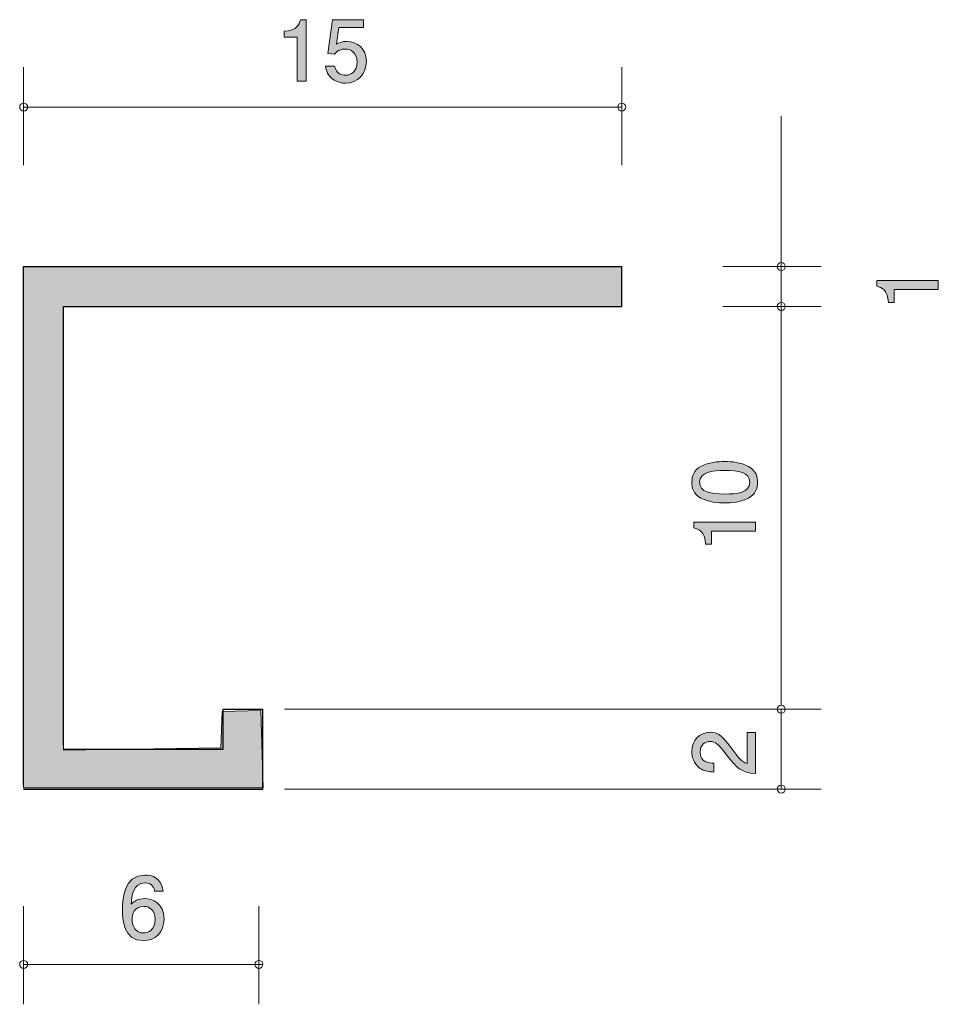
# Model space of a CAD drawing. Units: inches. Extents: x 78.1 to 101.2, y -141.7 to -117.
import ezdxf

# ---------------------------------------------------------------- set-up
doc = ezdxf.new("R2010")
doc.units = ezdxf.units.IN
doc.header["$MEASUREMENT"] = 0
doc.layers.add('_U+30EC_U+30A4_U+30E4_U+30FC 1', color=7, linetype='Continuous')

# ---------------------------------------------------------------- blocks, each defined once
blk = doc.blocks.new('block 3')
at = {"layer": '_U+30EC_U+30A4_U+30E4_U+30FC 1', "true_color": 0xffffff}
h = blk.add_hatch(color=7, dxfattribs=at)
h.dxf.hatch_style = 2
edge = h.paths.add_edge_path()
edge.add_spline(control_points=[(85.109, -118.564), (85.109, -118.564), (85.109, -117.46), (85.109, -117.46), (85.109, -117.46), (84.779, -117.46), (84.779, -117.46), (84.779, -117.46), (84.779, -117.312), (84.779, -117.312), (85.111, -117.297), (85.157, -117.134), (85.187, -117.02), (85.187, -117.02), (85.333, -117.02), (85.333, -117.02), (85.333, -117.02), (85.333, -118.564), (85.333, -118.564), (85.333, -118.564), (85.109, -118.564), (85.109, -118.564)], knot_values=[0, 0, 0, 0, 1, 1, 1, 2, 2, 2, 3, 3, 3, 4, 4, 4, 5, 5, 5, 6, 6, 6, 7, 7, 7, 7], degree=3, periodic=1)
h = blk.add_hatch(color=7, dxfattribs=at)
h.dxf.hatch_style = 2
edge = h.paths.add_edge_path()
edge.add_spline(control_points=[(86.315, -118.615), (86.237, -118.615), (86.135, -118.598), (86.034, -118.535), (85.86, -118.425), (85.839, -118.294), (85.82, -118.186), (85.82, -118.186), (86.042, -118.186), (86.042, -118.186), (86.097, -118.385), (86.224, -118.414), (86.317, -118.414), (86.457, -118.414), (86.609, -118.315), (86.609, -118.082), (86.609, -117.826), (86.429, -117.756), (86.309, -117.756), (86.277, -117.756), (86.135, -117.756), (86.046, -117.885), (86.046, -117.885), (85.871, -117.866), (85.871, -117.866), (85.871, -117.866), (85.991, -117.02), (85.991, -117.02), (85.991, -117.02), (86.77, -117.02), (86.77, -117.02), (86.77, -117.02), (86.77, -117.215), (86.77, -117.215), (86.77, -117.215), (86.154, -117.215), (86.154, -117.215), (86.154, -117.215), (86.089, -117.638), (86.089, -117.638), (86.15, -117.604), (86.232, -117.564), (86.351, -117.564), (86.605, -117.564), (86.842, -117.75), (86.842, -118.063), (86.842, -118.38), (86.618, -118.615), (86.315, -118.615)], knot_values=[0, 0, 0, 0, 1, 1, 1, 2, 2, 2, 3, 3, 3, 4, 4, 4, 5, 5, 5, 6, 6, 6, 7, 7, 7, 8, 8, 8, 9, 9, 9, 10, 10, 10, 11, 11, 11, 12, 12, 12, 13, 13, 13, 14, 14, 14, 15, 15, 15, 16, 16, 16, 16], degree=3, periodic=1)
at = {"layer": '_U+30EC_U+30A4_U+30E4_U+30FC 1', "lineweight": 0}
for points, knots in [([(85.109, -118.564), (85.109, -118.564), (85.109, -117.46), (85.109, -117.46), (85.109, -117.46), (84.779, -117.46), (84.779, -117.46), (84.779, -117.46), (84.779, -117.312), (84.779, -117.312), (85.111, -117.297), (85.157, -117.134), (85.187, -117.02), (85.187, -117.02), (85.333, -117.02), (85.333, -117.02), (85.333, -117.02), (85.333, -118.564), (85.333, -118.564), (85.333, -118.564), (85.109, -118.564), (85.109, -118.564)], [0, 0, 0, 0, 1, 1, 1, 2, 2, 2, 3, 3, 3, 4, 4, 4, 5, 5, 5, 6, 6, 6, 7, 7, 7, 7]), ([(86.315, -118.615), (86.237, -118.615), (86.135, -118.598), (86.034, -118.535), (85.86, -118.425), (85.839, -118.294), (85.82, -118.186), (85.82, -118.186), (86.042, -118.186), (86.042, -118.186), (86.097, -118.385), (86.224, -118.414), (86.317, -118.414), (86.457, -118.414), (86.609, -118.315), (86.609, -118.082), (86.609, -117.826), (86.429, -117.756), (86.309, -117.756), (86.277, -117.756), (86.135, -117.756), (86.046, -117.885), (86.046, -117.885), (85.871, -117.866), (85.871, -117.866), (85.871, -117.866), (85.991, -117.02), (85.991, -117.02), (85.991, -117.02), (86.77, -117.02), (86.77, -117.02), (86.77, -117.02), (86.77, -117.215), (86.77, -117.215), (86.77, -117.215), (86.154, -117.215), (86.154, -117.215), (86.154, -117.215), (86.089, -117.638), (86.089, -117.638), (86.15, -117.604), (86.232, -117.564), (86.351, -117.564), (86.605, -117.564), (86.842, -117.75), (86.842, -118.063), (86.842, -118.38), (86.618, -118.615), (86.315, -118.615)], [0, 0, 0, 0, 1, 1, 1, 2, 2, 2, 3, 3, 3, 4, 4, 4, 5, 5, 5, 6, 6, 6, 7, 7, 7, 8, 8, 8, 9, 9, 9, 10, 10, 10, 11, 11, 11, 12, 12, 12, 13, 13, 13, 14, 14, 14, 15, 15, 15, 16, 16, 16, 16])]:
    blk.add_open_spline(points, degree=3, knots=knots, dxfattribs=at)
blk = doc.blocks.new('block 4')
at = {"layer": '_U+30EC_U+30A4_U+30E4_U+30FC 1', "true_color": 0xffffff}
h = blk.add_hatch(color=7, dxfattribs=at)
h.dxf.hatch_style = 2
edge = h.paths.add_edge_path()
edge.add_spline(control_points=[(81.25, -140.115), (80.734, -140.115), (80.725, -139.561), (80.725, -139.347), (80.725, -139.117), (80.744, -138.469), (81.288, -138.469), (81.462, -138.469), (81.707, -138.539), (81.745, -138.871), (81.745, -138.871), (81.531, -138.871), (81.531, -138.871), (81.521, -138.814), (81.489, -138.666), (81.286, -138.666), (80.994, -138.666), (80.954, -138.994), (80.941, -139.199), (81.034, -139.121), (81.102, -139.062), (81.284, -139.062), (81.464, -139.062), (81.766, -139.17), (81.766, -139.576), (81.766, -139.895), (81.567, -140.115), (81.25, -140.115)], knot_values=[0, 0, 0, 0, 1, 1, 1, 2, 2, 2, 3, 3, 3, 4, 4, 4, 5, 5, 5, 6, 6, 6, 7, 7, 7, 8, 8, 8, 9, 9, 9, 9], degree=3, periodic=1)
edge = h.paths.add_edge_path()
edge.add_spline(control_points=[(81.267, -139.256), (81.005, -139.256), (80.966, -139.468), (80.966, -139.584), (80.966, -139.76), (81.062, -139.923), (81.246, -139.923), (81.366, -139.923), (81.542, -139.864), (81.542, -139.578), (81.542, -139.354), (81.402, -139.256), (81.267, -139.256)], knot_values=[0, 0, 0, 0, 1, 1, 1, 2, 2, 2, 3, 3, 3, 4, 4, 4, 4], degree=3, periodic=1)
at = {"layer": '_U+30EC_U+30A4_U+30E4_U+30FC 1', "lineweight": 0}
for points, knots in [([(81.25, -140.115), (80.734, -140.115), (80.725, -139.561), (80.725, -139.347), (80.725, -139.117), (80.744, -138.469), (81.288, -138.469), (81.462, -138.469), (81.707, -138.539), (81.745, -138.871), (81.745, -138.871), (81.531, -138.871), (81.531, -138.871), (81.521, -138.814), (81.489, -138.666), (81.286, -138.666), (80.994, -138.666), (80.954, -138.994), (80.941, -139.199), (81.034, -139.121), (81.102, -139.062), (81.284, -139.062), (81.464, -139.062), (81.766, -139.17), (81.766, -139.576), (81.766, -139.895), (81.567, -140.115), (81.25, -140.115)], [0, 0, 0, 0, 1, 1, 1, 2, 2, 2, 3, 3, 3, 4, 4, 4, 5, 5, 5, 6, 6, 6, 7, 7, 7, 8, 8, 8, 9, 9, 9, 9]), ([(81.267, -139.256), (81.005, -139.256), (80.966, -139.468), (80.966, -139.584), (80.966, -139.76), (81.062, -139.923), (81.246, -139.923), (81.366, -139.923), (81.542, -139.864), (81.542, -139.578), (81.542, -139.354), (81.402, -139.256), (81.267, -139.256)], [0, 0, 0, 0, 1, 1, 1, 2, 2, 2, 3, 3, 3, 4, 4, 4, 4])]:
    blk.add_open_spline(points, degree=3, knots=knots, dxfattribs=at)
blk = doc.blocks.new('block 5')
at = {"layer": '_U+30EC_U+30A4_U+30E4_U+30FC 1', "true_color": 0xffffff}
h = blk.add_hatch(color=7, dxfattribs=at)
h.dxf.hatch_style = 2
edge = h.paths.add_edge_path()
edge.add_spline(control_points=[(101.187, -123.784), (101.187, -123.784), (100.082, -123.784), (100.082, -123.784), (100.082, -123.784), (100.082, -124.114), (100.082, -124.114), (100.082, -124.114), (99.934, -124.114), (99.934, -124.114), (99.919, -123.782), (99.757, -123.735), (99.642, -123.705), (99.642, -123.705), (99.642, -123.559), (99.642, -123.559), (99.642, -123.559), (101.187, -123.559), (101.187, -123.559), (101.187, -123.559), (101.187, -123.784), (101.187, -123.784)], knot_values=[0, 0, 0, 0, 1, 1, 1, 2, 2, 2, 3, 3, 3, 4, 4, 4, 5, 5, 5, 6, 6, 6, 7, 7, 7, 7], degree=3, periodic=1)
at = {"layer": '_U+30EC_U+30A4_U+30E4_U+30FC 1', "lineweight": 0}
blk.add_open_spline([(101.187, -123.784), (101.187, -123.784), (100.082, -123.784), (100.082, -123.784), (100.082, -123.784), (100.082, -124.114), (100.082, -124.114), (100.082, -124.114), (99.934, -124.114), (99.934, -124.114), (99.919, -123.782), (99.757, -123.735), (99.642, -123.705), (99.642, -123.705), (99.642, -123.559), (99.642, -123.559), (99.642, -123.559), (101.187, -123.559), (101.187, -123.559), (101.187, -123.559), (101.187, -123.784), (101.187, -123.784)], degree=3, knots=[0, 0, 0, 0, 1, 1, 1, 2, 2, 2, 3, 3, 3, 4, 4, 4, 5, 5, 5, 6, 6, 6, 7, 7, 7, 7], dxfattribs=at)
blk = doc.blocks.new('block 6')
at = {"layer": '_U+30EC_U+30A4_U+30E4_U+30FC 1', "true_color": 0xffffff}
h = blk.add_hatch(color=7, dxfattribs=at)
h.dxf.hatch_style = 2
edge = h.paths.add_edge_path()
edge.add_spline(control_points=[(96.423, -128.222), (96.632, -128.33), (96.651, -128.503), (96.651, -128.62), (96.651, -128.781), (96.605, -128.922), (96.423, -129.017), (96.228, -129.121), (95.991, -129.14), (95.828, -129.14), (95.684, -129.14), (95.433, -129.123), (95.234, -129.017), (95.031, -128.91), (95.007, -128.749), (95.007, -128.62), (95.007, -128.461), (95.052, -128.317), (95.234, -128.222), (95.426, -128.123), (95.655, -128.099), (95.828, -128.099), (96, -128.099), (96.23, -128.121), (96.423, -128.222)], knot_values=[0, 0, 0, 0, 1, 1, 1, 2, 2, 2, 3, 3, 3, 4, 4, 4, 5, 5, 5, 6, 6, 6, 7, 7, 7, 8, 8, 8, 8], degree=3, periodic=1)
edge = h.paths.add_edge_path()
edge.add_spline(control_points=[(95.2, -128.62), (95.2, -128.869), (95.484, -128.916), (95.828, -128.916), (96.148, -128.916), (96.456, -128.88), (96.456, -128.62), (96.456, -128.372), (96.175, -128.324), (95.828, -128.324), (95.509, -128.324), (95.2, -128.362), (95.2, -128.62)], knot_values=[0, 0, 0, 0, 1, 1, 1, 2, 2, 2, 3, 3, 3, 4, 4, 4, 4], degree=3, periodic=1)
h = blk.add_hatch(color=7, dxfattribs=at)
h.dxf.hatch_style = 2
edge = h.paths.add_edge_path()
edge.add_spline(control_points=[(96.6, -129.845), (96.6, -129.845), (95.496, -129.845), (95.496, -129.845), (95.496, -129.845), (95.496, -130.175), (95.496, -130.175), (95.496, -130.175), (95.348, -130.175), (95.348, -130.175), (95.333, -129.843), (95.17, -129.797), (95.056, -129.767), (95.056, -129.767), (95.056, -129.621), (95.056, -129.621), (95.056, -129.621), (96.6, -129.621), (96.6, -129.621), (96.6, -129.621), (96.6, -129.845), (96.6, -129.845)], knot_values=[0, 0, 0, 0, 1, 1, 1, 2, 2, 2, 3, 3, 3, 4, 4, 4, 5, 5, 5, 6, 6, 6, 7, 7, 7, 7], degree=3, periodic=1)
at = {"layer": '_U+30EC_U+30A4_U+30E4_U+30FC 1', "lineweight": 0}
for points, knots in [([(96.423, -128.222), (96.632, -128.33), (96.651, -128.503), (96.651, -128.62), (96.651, -128.781), (96.605, -128.922), (96.423, -129.017), (96.228, -129.121), (95.991, -129.14), (95.828, -129.14), (95.684, -129.14), (95.433, -129.123), (95.234, -129.017), (95.031, -128.91), (95.007, -128.749), (95.007, -128.62), (95.007, -128.461), (95.052, -128.317), (95.234, -128.222), (95.426, -128.123), (95.655, -128.099), (95.828, -128.099), (96, -128.099), (96.23, -128.121), (96.423, -128.222)], [0, 0, 0, 0, 1, 1, 1, 2, 2, 2, 3, 3, 3, 4, 4, 4, 5, 5, 5, 6, 6, 6, 7, 7, 7, 8, 8, 8, 8]), ([(95.2, -128.62), (95.2, -128.869), (95.484, -128.916), (95.828, -128.916), (96.148, -128.916), (96.456, -128.88), (96.456, -128.62), (96.456, -128.372), (96.175, -128.324), (95.828, -128.324), (95.509, -128.324), (95.2, -128.362), (95.2, -128.62)], [0, 0, 0, 0, 1, 1, 1, 2, 2, 2, 3, 3, 3, 4, 4, 4, 4]), ([(96.6, -129.845), (96.6, -129.845), (95.496, -129.845), (95.496, -129.845), (95.496, -129.845), (95.496, -130.175), (95.496, -130.175), (95.496, -130.175), (95.348, -130.175), (95.348, -130.175), (95.333, -129.843), (95.17, -129.797), (95.056, -129.767), (95.056, -129.767), (95.056, -129.621), (95.056, -129.621), (95.056, -129.621), (96.6, -129.621), (96.6, -129.621), (96.6, -129.621), (96.6, -129.845), (96.6, -129.845)], [0, 0, 0, 0, 1, 1, 1, 2, 2, 2, 3, 3, 3, 4, 4, 4, 5, 5, 5, 6, 6, 6, 7, 7, 7, 7])]:
    blk.add_open_spline(points, degree=3, knots=knots, dxfattribs=at)
blk = doc.blocks.new('block 7')
at = {"layer": '_U+30EC_U+30A4_U+30E4_U+30FC 1', "true_color": 0xffffff}
h = blk.add_hatch(color=7, dxfattribs=at)
h.dxf.hatch_style = 2
edge = h.paths.add_edge_path()
edge.add_spline(control_points=[(96.018, -135.316), (96.176, -135.534), (96.25, -135.627), (96.394, -135.676), (96.394, -135.676), (96.394, -134.897), (96.394, -134.897), (96.394, -134.897), (96.599, -134.897), (96.599, -134.897), (96.599, -134.897), (96.599, -135.925), (96.599, -135.925), (96.242, -135.894), (96.164, -135.828), (95.865, -135.443), (95.667, -135.187), (95.599, -135.121), (95.461, -135.121), (95.343, -135.121), (95.212, -135.193), (95.212, -135.39), (95.212, -135.65), (95.442, -135.659), (95.559, -135.663), (95.559, -135.663), (95.559, -135.887), (95.559, -135.887), (95.432, -135.879), (95.32, -135.868), (95.201, -135.788), (95.04, -135.678), (95.006, -135.491), (95.006, -135.375), (95.006, -135.098), (95.19, -134.891), (95.463, -134.891), (95.692, -134.891), (95.791, -135.007), (96.018, -135.316)], knot_values=[0, 0, 0, 0, 1, 1, 1, 2, 2, 2, 3, 3, 3, 4, 4, 4, 5, 5, 5, 6, 6, 6, 7, 7, 7, 8, 8, 8, 9, 9, 9, 10, 10, 10, 11, 11, 11, 12, 12, 12, 13, 13, 13, 13], degree=3, periodic=1)
at = {"layer": '_U+30EC_U+30A4_U+30E4_U+30FC 1', "lineweight": 0}
blk.add_open_spline([(96.018, -135.316), (96.176, -135.534), (96.25, -135.627), (96.394, -135.676), (96.394, -135.676), (96.394, -134.897), (96.394, -134.897), (96.394, -134.897), (96.599, -134.897), (96.599, -134.897), (96.599, -134.897), (96.599, -135.925), (96.599, -135.925), (96.242, -135.894), (96.164, -135.828), (95.865, -135.443), (95.667, -135.187), (95.599, -135.121), (95.461, -135.121), (95.343, -135.121), (95.212, -135.193), (95.212, -135.39), (95.212, -135.65), (95.442, -135.659), (95.559, -135.663), (95.559, -135.663), (95.559, -135.887), (95.559, -135.887), (95.432, -135.879), (95.32, -135.868), (95.201, -135.788), (95.04, -135.678), (95.006, -135.491), (95.006, -135.375), (95.006, -135.098), (95.19, -134.891), (95.463, -134.891), (95.692, -134.891), (95.791, -135.007), (96.018, -135.316)], degree=3, knots=[0, 0, 0, 0, 1, 1, 1, 2, 2, 2, 3, 3, 3, 4, 4, 4, 5, 5, 5, 6, 6, 6, 7, 7, 7, 8, 8, 8, 9, 9, 9, 10, 10, 10, 11, 11, 11, 12, 12, 12, 13, 13, 13, 13], dxfattribs=at)
blk = doc.blocks.new('block 2')
at = {"layer": '_U+30EC_U+30A4_U+30E4_U+30FC 1', "true_color": 0xb2b2b2}
h = blk.add_hatch(color=253, dxfattribs=at)
h.dxf.hatch_style = 2
h.paths.add_polyline_path([(78.246, -136.281), (84.251, -136.281), (84.192, -134.341), (83.222, -134.37), (83.193, -135.282), (79.246, -135.34), (79.246, -124.211), (93.246, -124.211), (93.246, -123.211), (78.246, -123.211)])
at = {"layer": '_U+30EC_U+30A4_U+30E4_U+30FC 1', "color": 7, "lineweight": 9, "true_color": 0xffffff}
for points in [[(78.246, -120.671), (78.246, -118.211)], [(93.246, -120.671), (93.246, -118.211)], [(78.246, -119.211), (93.246, -119.211)], [(97.245, -123.211), (97.245, -119.441)], [(95.785, -123.211), (98.246, -123.211)], [(97.245, -123.211), (97.245, -124.211)], [(95.785, -124.211), (98.246, -124.211)], [(97.245, -124.211), (97.245, -134.211)], [(84.786, -134.313), (98.246, -134.313)], [(97.245, -136.314), (97.245, -134.313)], [(84.786, -136.314), (98.246, -136.314)], [(78.246, -139.252), (78.246, -141.712)], [(84.146, -139.252), (84.146, -141.712)], [(78.246, -140.712), (84.246, -140.712)]]:
    blk.add_lwpolyline(points, dxfattribs=at)
at = {"layer": '_U+30EC_U+30A4_U+30E4_U+30FC 1', "lineweight": 0}
blk.add_lwpolyline([(78.246, -136.281), (84.251, -136.281), (84.192, -134.341), (83.222, -134.37), (83.193, -135.282), (79.246, -135.34), (79.246, -124.211), (93.246, -124.211), (93.246, -123.211), (78.246, -123.211), (78.246, -136.281)], dxfattribs=at)
at = {"layer": '_U+30EC_U+30A4_U+30E4_U+30FC 1', "color": 7, "lineweight": 25, "true_color": 0xffffff}
for points in [[(78.246, -136.211), (78.246, -123.211)], [(78.246, -123.211), (93.246, -123.211)], [(93.246, -124.211), (93.246, -123.211)], [(79.246, -124.211), (93.246, -124.211)], [(79.246, -135.211), (79.246, -124.211)], [(83.246, -134.313), (84.246, -134.313)], [(83.246, -135.313), (83.246, -134.313)], [(84.246, -136.313), (84.246, -134.313)], [(79.246, -135.313), (83.246, -135.313)], [(78.246, -136.313), (84.246, -136.313)]]:
    blk.add_lwpolyline(points, dxfattribs=at)
at = {"layer": '_U+30EC_U+30A4_U+30E4_U+30FC 1', "color": 7, "lineweight": 9, "true_color": 0xffffff}
for points in [[(78.346, -119.211), (78.346, -119.156), (78.301, -119.111), (78.246, -119.111), (78.191, -119.111), (78.146, -119.156), (78.146, -119.211), (78.146, -119.266), (78.191, -119.311), (78.246, -119.311), (78.301, -119.311), (78.346, -119.266), (78.346, -119.211)], [(93.346, -119.211), (93.346, -119.156), (93.301, -119.111), (93.246, -119.111), (93.191, -119.111), (93.146, -119.156), (93.146, -119.211), (93.146, -119.266), (93.191, -119.311), (93.246, -119.311), (93.301, -119.311), (93.346, -119.266), (93.346, -119.211)], [(97.346, -123.211), (97.346, -123.156), (97.301, -123.111), (97.245, -123.111), (97.19, -123.111), (97.145, -123.156), (97.145, -123.211), (97.145, -123.267), (97.19, -123.311), (97.245, -123.311), (97.301, -123.311), (97.346, -123.267), (97.346, -123.211)], [(97.346, -124.211), (97.346, -124.156), (97.301, -124.111), (97.245, -124.111), (97.19, -124.111), (97.145, -124.156), (97.145, -124.211), (97.145, -124.266), (97.19, -124.311), (97.245, -124.311), (97.301, -124.311), (97.346, -124.266), (97.346, -124.211)], [(97.346, -134.313), (97.346, -134.258), (97.301, -134.213), (97.245, -134.213), (97.19, -134.213), (97.145, -134.258), (97.145, -134.313), (97.145, -134.368), (97.19, -134.413), (97.245, -134.413), (97.301, -134.413), (97.346, -134.368), (97.346, -134.313)], [(97.346, -136.314), (97.346, -136.259), (97.301, -136.214), (97.245, -136.214), (97.19, -136.214), (97.145, -136.259), (97.145, -136.314), (97.145, -136.369), (97.19, -136.414), (97.245, -136.414), (97.301, -136.414), (97.346, -136.369), (97.346, -136.314)], [(78.346, -140.712), (78.346, -140.657), (78.301, -140.612), (78.246, -140.612), (78.191, -140.612), (78.146, -140.657), (78.146, -140.712), (78.146, -140.767), (78.191, -140.812), (78.246, -140.812), (78.301, -140.812), (78.346, -140.767), (78.346, -140.712)], [(84.246, -140.712), (84.246, -140.657), (84.201, -140.612), (84.146, -140.612), (84.09, -140.612), (84.046, -140.657), (84.046, -140.712), (84.046, -140.767), (84.09, -140.812), (84.146, -140.812), (84.201, -140.812), (84.246, -140.767), (84.246, -140.712)]]:
    blk.add_open_spline(points, degree=3, knots=[0, 0, 0, 0, 1, 1, 1, 2, 2, 2, 3, 3, 3, 4, 4, 4, 4], dxfattribs=at)
at = {"layer": '_U+30EC_U+30A4_U+30E4_U+30FC 1'}
for name in ['block 3', 'block 5', 'block 6', 'block 7', 'block 4']:
    blk.add_blockref(name, (0, 0), dxfattribs=at)

msp = doc.modelspace()

# ---------------------------------------------------------------- block references
at = {"layer": '_U+30EC_U+30A4_U+30E4_U+30FC 1'}
msp.add_blockref('block 2', (0, 0), dxfattribs=at)

doc.saveas('drawing.dxf')
